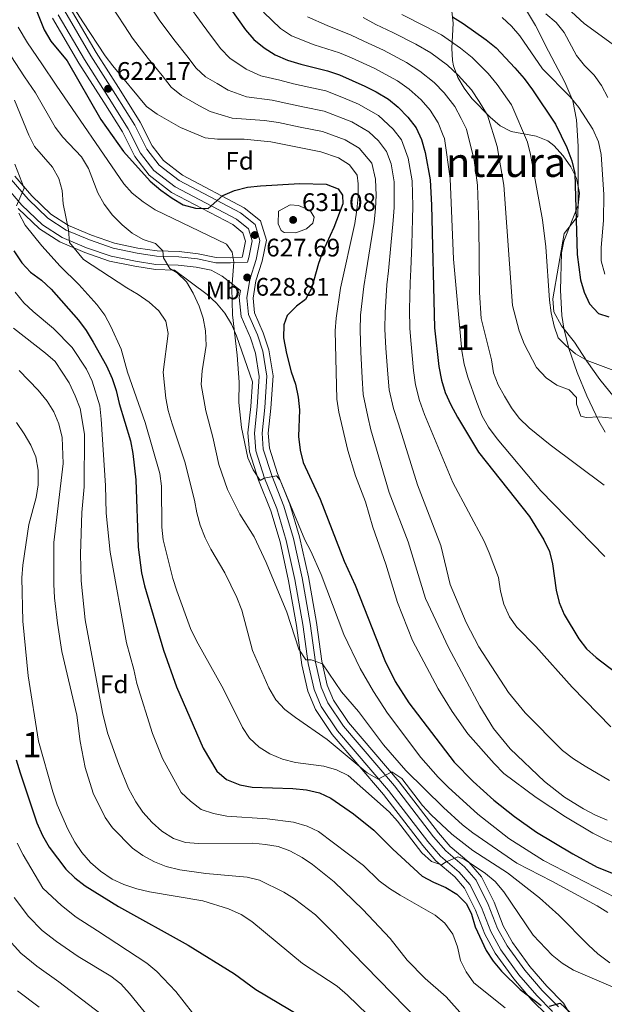
# Model space of a CAD drawing. Extents: x 573419 to 580294, y 729030 to 733732.
# Drawn here: x 573675 to 573905, y 732764 to 733153 of the extents above; entities that cross this region are included whole.
import ezdxf
from ezdxf.enums import TextEntityAlignment as Align

# ---------------------------------------------------------------- set-up
doc = ezdxf.new("R2010")
doc.units = 0
doc.header["$MEASUREMENT"] = 0
doc.linetypes.add('DGN Style 3', pattern=[114.60232, 81.8588, -32.74352])
for name, color, linetype in [('Nivel 21', 7, 'Continuous'), ('Nivel 35', 7, 'Continuous'), ('Nivel 37', 7, 'Continuous'), ('Nivel 4', 7, 'Continuous'), ('Nivel 41', 7, 'Continuous'), ('Nivel 45', 7, 'Continuous'), ('Nivel 48', 7, 'Continuous'), ('Nivel 5', 7, 'Continuous'), ('Nivel 57', 7, 'Continuous'), ('Nivel 7', 7, 'Continuous')]:
    doc.layers.add(name, color=color, linetype=linetype)
doc.styles.add('Style-arial', font='arial.shx', dxfattribs={"bigfont": 'arialbig.shx'})
doc.styles.add('Style-arialn', font='arialn.shx', dxfattribs={"bigfont": 'arialnbig.shx'})
doc.styles.add('Style-times', font='times.shx', dxfattribs={"bigfont": 'timesbig.shx'})

# ---------------------------------------------------------------- blocks, each defined once
blk = doc.blocks.new('5PATER')
at = {"layer": 'Nivel 7', "linetype": 'Continuous', "lineweight": 0}
h = blk.add_hatch(color=53, dxfattribs=at)
edge = h.paths.add_edge_path()
edge.add_ellipse((0, 0), major_axis=(-1.1, -1.11), ratio=0.999422, start_angle=0, end_angle=360)

msp = doc.modelspace()

# ---------------------------------------------------------------- linework, layer by layer
at = {"layer": 'Nivel 21', "color": 7, "linetype": 'Continuous', "lineweight": 0}
for points in [[(573887.27, 732763.44, 650.73), (573880.85, 732769.92, 650.04), (573874.01, 732777.92, 649.35), (573867.01, 732787.59, 648.83), (573863.27, 732794.43, 648.33), (573859.58, 732803.82, 647.77), (573854.85, 732813.43, 647.2), (573850.2, 732818.74, 646.34), (573842.79, 732824.96, 645.19), (573838.01, 732830.57, 644.16), (573822.58, 732850.7, 641.58), (573802.52, 732874.17, 638.37), (573796.35, 732883.31, 637.03), (573793.77, 732889.59, 636.47), (573791.5, 732899.36, 635.67), (573789.39, 732914.69, 634.22), (573786.27, 732932.6, 632.96), (573782.87, 732948.17, 631.88), (573779.06, 732960.91, 630.98), (573774.23, 732972.99, 630.26), (573770.88, 732983.36, 629.65), (573770.41, 732989.71, 628.92), (573771.49, 732999.78, 628.08), (573772.32, 733012.16, 627.49), (573770.73, 733022.01, 627.12), (573768.63, 733028.42, 627.25), (573765.11, 733036.5, 628.34), (573764.41, 733043.06, 628.9), (573765.65, 733050.3, 628.88), (573768.07, 733058.17, 628.49), (573769.61, 733065.71, 627.9), (573767.66, 733072, 627.27), (573761.99, 733076.56, 626.58), (573737.79, 733089.3, 624.74), (573729.9, 733095.42, 624.22), (573725.03, 733101.72, 623.75), (573720.31, 733111.19, 623.05), (573712.69, 733123.23, 622.26), (573703, 733138.54, 621.74), (573692.69, 733156.05, 621.24)], [(573561.41, 733154.56, 678.79), (573568.54, 733150.35, 676.14), (573589.24, 733134.14, 670.13), (573596.49, 733131.01, 668.4), (573644.25, 733111.77, 654.35), (573649.16, 733108.6, 652.71), (573654.8, 733103.06, 650.96), (573661.86, 733095.17, 649.18), (573669.1, 733087.49, 646.73), (573675.81, 733079.65, 644.35), (573683.93, 733071.9, 642.76), (573691.62, 733066.87, 640.98), (573701.28, 733062.82, 638.97), (573710.92, 733059.45, 637.56), (573720.59, 733057.48, 636.16), (573728.6, 733056.26, 635.11), (573737.4, 733055.99, 633.82), (573744.43, 733055.18, 632.67), (573750.38, 733053.92, 631.55), (573754.69, 733051.67, 630.34), (573761.88, 733045.92, 628.89)]]:
    msp.add_polyline3d(points, dxfattribs=at)
at = {"layer": 'Nivel 21', "color": 7, "linetype": 'DGN Style 3', "lineweight": 0}
for points in [[(573909.23, 733003.88, 582.65), (573903.55, 733010.87, 582.02), (573898.44, 733018.15, 580.81), (573893.5, 733025.59, 580.26), (573888.45, 733032.02, 579.36), (573885.34, 733037.61, 578.83), (573884.96, 733042.65, 578.34), (573889.5, 733068.45, 576.06), (573894.89, 733075.31, 574.85), (573894.95, 733081.09, 574.74), (573895.03, 733091.36, 573.86), (573894.99, 733102.94, 572.62), (573894.39, 733113.2, 571.37), (573892.91, 733120.74, 570.27), (573889.78, 733128.14, 569.12), (573883.26, 733140.28, 567.58), (573878.13, 733150.45, 566.67), (573872.6, 733159.6, 565.42)], [(573671.56, 733089.7, 646.73), (573678.21, 733081.92, 644.35), (573685.99, 733074.5, 642.76), (573693.18, 733069.8, 640.98), (573702.46, 733065.9, 638.97), (573711.79, 733062.64, 637.56), (573721.17, 733060.73, 636.16), (573728.9, 733059.55, 635.11), (573737.64, 733059.28, 633.82), (573744.96, 733058.44, 632.67), (573752.18, 733056.91, 631.28), (573758.03, 733056.85, 629.92), (573764.65, 733057.16, 628.58), (573765.19, 733058.91, 628.49), (573766.55, 733065.55, 627.9), (573765.09, 733070.25, 627.27), (573760.35, 733074.07, 626.58), (573736.18, 733086.8, 624.74), (573727.78, 733093.31, 624.22), (573722.51, 733100.13, 623.75), (573717.71, 733109.73, 623.05), (573710.18, 733121.64, 622.26), (573700.46, 733136.99, 621.74), (573690.09, 733154.6, 621.24)], [(573767.83, 733021.31, 627.12), (573765.85, 733027.36, 627.25), (573762.21, 733035.73, 628.34), (573761.41, 733043.16, 628.9), (573761.88, 733045.92, 628.89)], [(573884.9, 732761.61, 650.73), (573878.66, 732767.91, 650.04), (573871.67, 732776.07, 649.35), (573864.49, 732786, 648.83), (573860.57, 732793.17, 648.33), (573856.86, 732802.61, 647.77), (573852.36, 732811.77, 647.2), (573848.12, 732816.61, 646.34), (573840.69, 732822.84, 645.19), (573835.7, 732828.7, 644.16), (573820.27, 732848.82, 641.58), (573800.15, 732872.37, 638.37), (573793.71, 732881.9, 637.03), (573790.93, 732888.69, 636.47), (573788.57, 732898.82, 635.67), (573786.46, 732914.24, 634.22), (573783.35, 732932.03, 632.96), (573779.99, 732947.43, 631.88), (573776.25, 732959.94, 630.98), (573771.44, 732971.98, 630.26), (573767.94, 732982.79, 629.65), (573767.43, 732989.76, 628.92), (573768.53, 733000.04, 628.08), (573769.33, 733012.02, 627.49), (573767.83, 733021.31, 627.12)]]:
    msp.add_polyline3d(points, dxfattribs=at)
at = {"layer": 'Nivel 35', "color": 92, "linetype": 'DGN Style 3', "lineweight": 0}
for points in [[(573722.45, 733112.4, 628.39), (573714.76, 733124.54, 627.61), (573705.09, 733139.81, 627.09), (573694.83, 733157.26, 626.59)], [(573845.22, 733156.15, 587.2), (573845.7, 733151.38, 588.54), (573845.15, 733141.51, 590.93), (573845.42, 733136.6, 591.72), (573845.86, 733134.6, 591.92), (573847.6, 733129.98, 592.14), (573850.05, 733125.7, 592.05), (573853.07, 733121.7, 591.74), (573860.29, 733114.36, 590.71), (573864.22, 733110.92, 590.14), (573868.56, 733108.61, 589.54), (573878.41, 733106.8, 588.23), (573883.1, 733104.99, 587.61), (573885.39, 733103.16, 587.31), (573889.1, 733099.02, 586.78), (573892.14, 733094.72, 586.32), (573894.31, 733090.25, 586.1), (573895.54, 733084.3, 586.38), (573894.94, 733079.6, 587.02), (573889.35, 733065.45, 589.44), (573888.48, 733060.86, 590.14), (573887.99, 733046.03, 592.16), (573888.54, 733036.04, 593.46), (573889.29, 733031.1, 594.07), (573891.34, 733023.04, 595), (573894.59, 733013.63, 596.04), (573898.42, 733004.44, 597.02), (573903.12, 732994.38, 598.1), (573905.67, 732990.1, 598.57)], [(573687.87, 733153.35, 626.1), (573698.28, 733135.66, 626.6), (573708.02, 733120.27, 627.12), (573715.49, 733108.48, 627.9), (573720.33, 733098.76, 628.6), (573725.96, 733091.49, 629.07), (573734.79, 733084.64, 629.59), (573758.94, 733071.93, 631.43), (573762.88, 733068.75, 632.12), (573763.92, 733065.42, 632.75), (573762.71, 733059.54, 633.35), (573762.57, 733059.07, 633.37), (573757.99, 733058.85, 634.71), (573752.4, 733058.91, 636.07), (573745.29, 733060.42, 637.46), (573737.78, 733061.28, 638.61), (573729.08, 733061.55, 639.89), (573721.52, 733062.71, 640.95), (573712.33, 733064.57, 642.35), (573703.18, 733067.78, 643.76), (573694.12, 733071.57, 645.77), (573687.24, 733076.08, 647.55), (573679.67, 733083.3, 649.13), (573673.05, 733091.03, 651.51)], [(573893.55, 732757.64, 656.19), (573889.23, 732764.95, 656.08), (573882.66, 732771.58, 655.39), (573875.94, 732779.43, 654.7), (573869.09, 732788.9, 654.18), (573865.5, 732795.47, 653.68), (573861.83, 732804.81, 653.12), (573856.91, 732814.8, 652.54), (573851.93, 732820.5, 651.69), (573844.52, 732826.71, 650.53), (573839.92, 732832.11, 649.51), (573824.48, 732852.24, 646.93), (573804.47, 732875.66, 643.71), (573798.52, 732884.48, 642.37), (573796.12, 732890.34, 641.82), (573793.92, 732899.81, 641.02), (573791.82, 732915.07, 639.57), (573788.68, 732933.07, 638.3), (573785.24, 732948.79, 637.22), (573781.38, 732961.72, 636.33), (573776.54, 732973.82, 635.61), (573773.3, 732983.83, 634.99), (573772.87, 732989.67, 634.27), (573773.93, 732999.57, 633.43), (573774.79, 733012.27, 632.84), (573773.12, 733022.59, 632.46), (573770.93, 733029.29, 632.59), (573767.51, 733037.14, 633.69), (573766.88, 733042.98, 634.25), (573768.04, 733049.73, 634.23), (573770.45, 733057.56, 633.84), (573772.14, 733065.83, 633.25), (573769.78, 733073.44, 632.61), (573763.34, 733078.62, 631.93), (573739.13, 733091.38, 630.09), (573731.65, 733097.17, 629.56), (573727.12, 733103.03, 629.1), (573722.45, 733112.4, 628.39)], [(573674.35, 733078.27, 649.2), (573682.68, 733070.32, 647.62), (573690.68, 733065.09, 645.83), (573700.56, 733060.95, 643.83), (573710.38, 733057.51, 642.41), (573720.24, 733055.51, 641.02), (573728.41, 733054.26, 639.96), (573735.89, 733054.03, 638.87), (573748.8, 733044.38, 638.72), (573752.54, 733041.01, 638.66), (573755.73, 733037.04, 638.48), (573758.37, 733032.67, 638.05), (573760.42, 733028.09, 637.24), (573766.63, 733009.89, 632.44), (573765.99, 733000.26, 632.94), (573764.86, 732989.8, 633.77), (573765.42, 732982.29, 634.5), (573769.03, 732971.11, 635.11), (573773.84, 732959.09, 635.84), (573777.51, 732946.79, 636.73), (573780.85, 732931.53, 637.81), (573783.94, 732913.84, 639.07), (573786.06, 732898.36, 640.52), (573788.49, 732887.91, 641.32), (573791.45, 732880.69, 641.88), (573798.11, 732870.82, 643.22), (573818.28, 732847.22, 646.43), (573833.72, 732827.1, 649.02), (573838.88, 732821.03, 650.04), (573846.33, 732814.78, 651.19), (573850.22, 732810.34, 652.05), (573854.52, 732801.58, 652.62), (573858.26, 732792.09, 653.18), (573862.33, 732784.63, 653.68), (573869.67, 732774.49, 654.2), (573876.78, 732766.18, 654.89), (573882.87, 732760.03, 655.58)]]:
    msp.add_polyline3d(points, dxfattribs=at)
at = {"layer": 'Nivel 4', "color": 30, "linetype": 'Continuous', "lineweight": 30, "flags": 128}
for points, elevation in [([(573678.49, 733164.04), (573684.63, 733148.78), (573687.17, 733144.26), (573693.64, 733136.54), (573706.89, 733113.34), (573715.85, 733100.82), (573726.35, 733089.09), (573730.56, 733085.46), (573735.02, 733082.32), (573739.35, 733079.8), (573744.19, 733078.37), (573749.21, 733078.26), (573755.04, 733083.4), (573759.62, 733085.4), (573764.75, 733086.69), (573769.85, 733087.26), (573785.35, 733088.14), (573795.74, 733087.89), (573800.39, 733086.06), (573802.07, 733083.57), (573802.27, 733080.11), (573798.72, 733070.78), (573794.38, 733061.38), (573792.72, 733056.66), (573789.91, 733046.76), (573787.5, 733042.37), (573784.01, 733039.73), (573780.35, 733036.12), (573779.02, 733032.37), (573778.92, 733027.36), (573780.08, 733021.08), (573781.96, 733013.9), (573783.65, 733009.03), (573784.71, 733003.88), (573785.22, 732998.9), (573784.79, 732988.33), (573785.4, 732983.06), (573786.58, 732978.2), (573793.34, 732963.67), (573802.82, 732939.28), (573807.14, 732929.74), (573818.81, 732900.05), (573822.84, 732891.81), (573828.29, 732883.42), (573846.16, 732860.03), (573853.6, 732852.33), (573861.76, 732844.99), (573869.87, 732838.61), (573878.61, 732832.43), (573892.93, 732823.8), (573902.45, 732818.62), (573912.75, 732814.45)], 625), ([(573751.65, 733166.12), (573763.93, 733148.81), (573767.22, 733144.88), (573771.32, 733141.61), (573775.65, 733138.95), (573780.46, 733136.77), (573785.76, 733135.17), (573796.26, 733132.64), (573801, 733131.03), (573810.95, 733126.58), (573815.38, 733124.26), (573820.19, 733121.39), (573824.09, 733118.27), (573827.91, 733114.3), (573831.18, 733110.08), (573833.32, 733105.56), (573834.75, 733100.39), (573836.63, 733089.64), (573837.22, 733079.66), (573838.44, 733031.27), (573840.15, 733015.95), (573841.17, 733010.59), (573842.59, 733005.79), (573844.79, 733000.82), (573847.41, 732996.02), (573855.7, 732982.22), (573875.79, 732956.84), (573881.48, 732947.67), (573883.73, 732943.1), (573884.92, 732938.24), (573886.31, 732927.74), (573887.53, 732922.89), (573889.46, 732918.26), (573895.21, 732908.64), (573898.3, 732904.71), (573902.08, 732901.18), (573923.57, 732884.77)], 600), ([(573845.44, 733153.86), (573849.74, 733151.31), (573858.79, 733144.78), (573862.68, 733141.64), (573870.1, 733133.82), (573873.69, 733129.6), (573877, 733125.08), (573886.08, 733111.54), (573890.56, 733102.35), (573892.45, 733097.07), (573893.63, 733092.09), (573894.58, 733060.21), (573895.91, 733050.16), (573897.32, 733045.26), (573899.4, 733040.71), (573902.98, 733036.9), (573907.05, 733035.58)], 575), ([(573672.67, 733061.62), (573675.81, 733056.84), (573679.19, 733053.16), (573683.49, 733050.06), (573687.32, 733046.55), (573698.07, 733034.22), (573701.06, 733030.22), (573703.94, 733025.59), (573709.12, 733016.22), (573711.38, 733011.3), (573712.93, 733006.55), (573714.14, 733001.4), (573718.61, 732986.62), (573719.52, 732981.65), (573720.63, 732971.27), (573721.59, 732944.72), (573722.94, 732934.68), (573724.08, 732929.53), (573731.53, 732904.13), (573736.76, 732889.68), (573747.18, 732865.51), (573752.59, 732856.37), (573756.41, 732853.14), (573761.66, 732851.05), (573766.57, 732850.09), (573782.61, 732849.65), (573787.95, 732849.07), (573793.01, 732847.92), (573797.51, 732845.74), (573806.47, 732839.58), (573814.5, 732833.2), (573822.02, 732825.7), (573833.52, 732815.02), (573837.94, 732812.68), (573842.86, 732810.56), (573847.14, 732807.87), (573851.03, 732804.16), (573852.99, 732799.98), (573854.4, 732795.06), (573858.75, 732785.74), (573861.45, 732781.44), (573864.76, 732777.5), (573872.12, 732770.36), (573880.42, 732764.07)], 650), ([(573673.53, 732860.94), (573675.1, 732855.78), (573681.68, 732836.07), (573683.88, 732831.04), (573686.52, 732826.52), (573693.12, 732817.79), (573696.72, 732814.31), (573700.69, 732811.25), (573713.85, 732803.04), (573741.27, 732787.86), (573759.6, 732776.55), (573768.03, 732770.32), (573786.05, 732759.58)], 675), ([(573883.66, 732763.76), (573887.9, 732764.99), (573891.74, 732761.39)], 650)]:
    msp.add_lwpolyline(points, dxfattribs=dict(at, elevation=elevation))
at = {"layer": 'Nivel 5', "color": 30, "linetype": 'Continuous', "lineweight": 0, "flags": 128}
for points, elevation in [([(573694.21, 733160.89), (573699.84, 733151.89), (573708.63, 733138.52), (573711.65, 733134.53), (573724.92, 733118.56), (573729.12, 733115.45), (573738.27, 733110.18), (573747.95, 733106.18), (573752.91, 733105.59), (573763.44, 733105.68), (573773.95, 733104.53), (573793.55, 733100.61), (573800.61, 733098.23), (573804.84, 733095.57), (573807.87, 733091.48), (573808.25, 733088.03), (573808.24, 733083.02), (573807.76, 733077.75), (573806.96, 733072.41), (573801.34, 733046.83), (573799.63, 733035.04), (573799.28, 733030.06), (573799.95, 733003.07), (573800.74, 732997.92), (573804.22, 732982.93), (573807.25, 732972.85), (573811.14, 732962.66), (573814.06, 732952.64), (573819.16, 732938.09), (573823.83, 732922.94), (573829.76, 732907.96), (573839.79, 732888.83), (573845.32, 732880), (573851.52, 732871.21), (573861.92, 732859.44), (573865.75, 732855.54), (573878.38, 732846.04), (573889.99, 732838.46)], 620), ([(573885.61, 733162.09), (573897.4, 733151.24), (573914.12, 733139.02)], 560), ([(573710.75, 733158.77), (573716.18, 733150.38), (573719.39, 733145.42), (573725.49, 733137.5), (573731.01, 733130.72), (573734.67, 733126.12), (573738.65, 733122.8), (573745.51, 733118.85), (573750, 733116.6), (573758.6, 733113.93), (573771.42, 733113.04), (573776.9, 733112.19), (573785.47, 733110.43), (573794.23, 733108.62), (573803.2, 733105.32), (573808.68, 733102.03), (573813.7, 733096.13), (573815.09, 733089.89), (573815.41, 733083.43), (573815.13, 733078.23), (573814.55, 733072.97), (573813.01, 733063.15), (573811.46, 733053.32), (573810.5, 733047.54), (573809.28, 733036.2), (573809.07, 733030.36), (573809.39, 733021.62), (573809.87, 733011.53), (573810.26, 733004.95), (573812.05, 732996.24), (573813.27, 732990.99), (573820.57, 732966.26), (573827.94, 732946.81), (573834.77, 732924.45)], 615), ([(573727.02, 733157.22), (573730.14, 733152.32), (573736.14, 733144.33), (573740.78, 733138.44), (573744.43, 733133.68), (573748.17, 733130.16), (573752.75, 733127.53), (573757.1, 733124.94), (573764.28, 733122.27), (573774.43, 733120.95), (573779.85, 733119.85), (573787.19, 733118.28), (573794.91, 733116.62), (573805.78, 733112.41), (573812.51, 733108.48), (573816.38, 733104.94), (573819.53, 733100.78), (573821.31, 733095.94), (573822.44, 733088.83), (573822.49, 733078.7), (573822.15, 733073.53), (573821.2, 733063.65), (573820.26, 733053.77), (573819.65, 733048.25), (573818.93, 733037.35), (573818.86, 733030.67), (573819.26, 733023.18), (573819.96, 733013.01), (573820.56, 733006.83)], 610), ([(573740.89, 733159.22), (573746.78, 733151.15), (573750.55, 733146.17), (573754.18, 733141.25), (573757.7, 733137.52), (573764.21, 733133.27), (573769.97, 733130.61), (573777.45, 733128.86), (573782.81, 733127.51), (573788.9, 733126.14), (573795.58, 733124.63), (573802.56, 733121.9), (573808.37, 733119.5), (573816.35, 733114.93), (573822.14, 733109.62), (573825.35, 733105.43), (573828.03, 733098.17), (573829.53, 733089.24), (573829.85, 733079.18), (573829.75, 733074.09), (573829.4, 733064.16), (573829.05, 733054.22), (573828.81, 733048.96), (573828.58, 733038.51), (573828.65, 733030.97), (573829.13, 733024.74), (573830.06, 733014.48), (573830.86, 733008.71)], 605), ([(573771.05, 733155.65), (573777.72, 733149.24), (573781.99, 733146.43), (573790.9, 733142.83), (573800.93, 733139.65), (573805.74, 733137.65), (573814.6, 733133.64), (573823.78, 733128.6), (573828.36, 733125.38), (573833.09, 733121.12), (573836.7, 733117.02), (573839.88, 733112.05), (573841.82, 733107.08), (573842.27, 733105.84), (573844.56, 733090.09), (573845.91, 733058.27), (573849.14, 733022.12), (573850.09, 733016.96), (573851.56, 733011.8), (573855.02, 733001.78), (573857.22, 732996.47), (573859.69, 732992.12), (573863.02, 732987.44), (573880.28, 732966.99), (573905.48, 732941.09)], 595), ([(573788.33, 733153.91), (573796.03, 733150.49), (573805.6, 733146.66), (573810.48, 733144.26), (573818.25, 733140.7), (573827.38, 733135.81), (573832.63, 733132.5), (573838.26, 733127.94), (573842.22, 733123.96), (573846.44, 733118.54), (573848.89, 733113.76), (573850.99, 733109.63), (573854.04, 733097.4), (573855.3, 733087.45), (573855.79, 733071.7), (573856.08, 733045.22), (573856.77, 733034.92), (573860.79, 733018.59), (573861.69, 733013.49), (573863.42, 733008.8), (573865.96, 733004.34), (573868.73, 732999.71), (573871.69, 732995.68), (573875.64, 732991.77), (573883.94, 732985.15), (573905.3, 732969.22)], 590), ([(573810.27, 733153.67), (573815.22, 733150.87), (573821.9, 733147.76), (573830.97, 733143.03), (573836.9, 733139.62), (573843.44, 733134.75), (573847.75, 733130.9), (573853, 733125.03), (573855.96, 733120.45), (573859.29, 733115.09), (573863.02, 733102.76), (573865.71, 733087.46), (573869.12, 733040.06), (573871.72, 733030.05), (573873.68, 733024.92), (573878.62, 733015.66), (573882.36, 733011.52), (573886.53, 733008.6), (573891.42, 733006.77), (573894.29, 733003.79), (573894.31, 733001.18), (573896.05, 732996.38), (573898.1, 732995.88), (573903.26, 732996.15), (573908.31, 732995.63)], 585), ([(573825.54, 733154.82), (573834.56, 733150.24), (573841.17, 733146.74), (573848.62, 733141.57), (573853.27, 733137.84), (573859.56, 733131.52), (573863.03, 733127.14), (573868.73, 733119.16), (573868.84, 733118.95), (573875.09, 733104.42), (573876.26, 733099.56), (573880.96, 733073.82), (573882.25, 733063.18), (573883.74, 733042.2), (573884.35, 733037.1), (573885.47, 733031.94), (573887.16, 733027.24), (573890.13, 733024.21), (573893.97, 733021), (573898.54, 733018.37), (573917.91, 733011.18)], 580), ([(573864.98, 733153.56), (573868.76, 733150.19), (573872.07, 733146.44), (573880.98, 733133.34), (573891.86, 733122.36), (573895.25, 733118.13), (573900.76, 733109.55), (573903.02, 733104.52), (573904.02, 733099.62), (573905.13, 733083.83), (573904.95, 733073.56), (573904.06, 733062.89), (573904.05, 733057.61), (573905.51, 733052.46)], 570), ([(573882.22, 733155.12), (573886.33, 733151.64), (573889.46, 733147.74), (573894.39, 733138.6), (573897.54, 733134.72), (573901.26, 733130.83), (573904.25, 733126.83), (573906.65, 733122.07)], 565), ([(573674.39, 733149.79), (573678.01, 733143.6), (573683.62, 733135.34), (573689.28, 733126.89), (573715.94, 733088.03), (573719.29, 733084.32), (573723.53, 733080.93), (573728.28, 733077.81), (573756.41, 733064.17), (573758.61, 733061.1), (573759.27, 733057.08), (573758.51, 733046.86), (573758.77, 733036.31), (573760.58, 733020.46), (573761.43, 733009.78), (573761.33, 733001.84), (573762.36, 732991.89), (573764.87, 732979.97), (573766.89, 732975.22), (573769.71, 732971.04), (573771.29, 732972.02), (573776.1, 732972.86), (573777.59, 732971.23), (573787.23, 732947.69), (573789.64, 732943.13), (573793.71, 732933.94), (573802.68, 732910.33), (573809.1, 732896.94), (573814.35, 732887.81), (573819.91, 732879.27), (573833.06, 732861.8)], 630), ([(573671.39, 733138.43), (573676.86, 733130.26), (573681.1, 733123.92), (573688.88, 733110.31), (573691.93, 733106.36), (573699.25, 733098.72), (573702.07, 733094.03), (573705.78, 733084.42), (573708.19, 733080.04), (573711.47, 733075.7), (573715.25, 733071.9), (573719.19, 733068.53), (573723.64, 733066.07), (573728.42, 733064.47), (573731.28, 733061.66), (573731.65, 733058.88), (573734.06, 733054.7), (573737.03, 733052.91), (573740.6, 733049.41), (573743.27, 733044.88), (573745.71, 733039.82), (573747.17, 733035.01), (573748.18, 733030.12), (573748.45, 733024.25), (573746.89, 733014.25), (573746.49, 733008.85), (573748.22, 732998.57), (573751.03, 732988.15), (573753.4, 732977.36), (573756.84, 732967.44)], 635), ([(573672.92, 733120.95), (573678.49, 733107.16), (573680.78, 733102.7), (573687.79, 733094.64), (573690.32, 733090.18), (573691.63, 733085.35), (573692.02, 733080.09), (573694.19, 733069.84), (573694.57, 733064.85), (573700.13, 733058.21), (573717.09, 733047.03), (573721.64, 733044.43), (573725.92, 733041.35), (573729.75, 733037.98), (573732.54, 733033.84), (573733.46, 733028.99), (573731.43, 733013.77), (573732.54, 733003.51), (573733.47, 732998.59), (573734.95, 732993.44), (573740.03, 732978.41), (573743.78, 732963.26), (573744.68, 732958.28), (573746.07, 732953.48), (573748.03, 732948.48), (573750.29, 732943.96), (573755.82, 732934.57), (573760.51, 732924.88), (573762.48, 732919.85), (573766.64, 732904.05), (573773.13, 732889.25), (573775.89, 732884.5), (573779.44, 732880.79), (573783.55, 732877.53)], 640), ([(573673.01, 733095.78), (573676.74, 733086.33), (573673.72, 733079.33)], 645), ([(573776.84, 733072.27), (573776.91, 733077.27), (573781.46, 733079.74), (573784.78, 733079.49), (573789.34, 733077.46), (573791, 733074.83), (573790.4, 733072.55), (573787.98, 733070.32), (573783.68, 733068.7), (573779.14, 733068.77), (573777.94, 733069.67), (573776.84, 733072.27)], 630), ([(573674.54, 733076.45), (573677.14, 733071.76), (573683.62, 733063.59), (573690.88, 733055.55), (573698.22, 733048.28), (573705.38, 733040.46), (573708.48, 733036.17), (573710.9, 733031.79), (573714.95, 733022.78), (573717.46, 733013.72), (573724.33, 732993.87), (573730.21, 732973.81), (573730.84, 732968.76), (573730.98, 732952.68), (573731.47, 732947.7), (573735.3, 732932.46), (573736.89, 732927.53), (573742.25, 732912.74), (573744.56, 732907.87), (573755.19, 732888.77), (573762.75, 732873.63), (573765.51, 732869.46), (573769.29, 732865.86), (573773.56, 732863.26), (573778.45, 732861.17), (573783.66, 732859.87), (573794.71, 732858.42), (573799.83, 732856.98)], 645), ([(573673.19, 733045.24), (573676.56, 733041.08), (573680.18, 733037.62), (573688.28, 733031.02), (573695.61, 733023.43), (573701.26, 733014.96), (573703.53, 733010.15), (573706.48, 733000.47), (573707.08, 732995.18), (573708.77, 732969.07), (573708.94, 732958.18), (573710.54, 732942.76), (573717.04, 732906.98), (573719.91, 732896.49), (573721.03, 732891.05), (573727.27, 732871.25), (573731.16, 732861.46), (573738.51, 732848.02), (573742.28, 732844.53), (573746.45, 732841.33), (573751.26, 732839.79), (573756.49, 732838.7), (573772.38, 732837.59), (573782.77, 732836.31), (573788.18, 732834.78), (573792.7, 732832.62), (573810.44, 732819.25), (573816.62, 732813.23), (573820.6, 732810.21), (573824.8, 732807.47), (573838.58, 732799.63), (573842.42, 732796.44), (573845.63, 732792.1)], 655), ([(573672.54, 733031.12), (573685.13, 733021.3), (573688.85, 733017.93), (573694.45, 733009.59), (573696.85, 733004.49), (573698.71, 732999.46), (573700.5, 732989.3), (573700.39, 732968.5), (573699.42, 732958.42), (573698.86, 732941.93), (573699.18, 732931.44), (573700.76, 732916.05), (573707.52, 732879.55), (573709.49, 732871.49), (573713.96, 732859.05), (573717.85, 732849.55), (573720.64, 732844.36), (573723.47, 732840.24), (573727.1, 732836.2), (573730.95, 732832.7), (573735.51, 732829.85), (573740.29, 732828.36), (573745.33, 732827.89), (573766.79, 732828.02), (573771.79, 732827.55), (573776.73, 732826.68), (573781.42, 732824.95), (573786.24, 732822.4), (573790.36, 732819.56), (573798.86, 732812.75)], 660), ([(573674.69, 733014.46), (573682.24, 733006.7), (573685.69, 733002.36), (573688.42, 732998.17), (573690.32, 732993.36), (573691.65, 732988), (573692.04, 732977.73), (573688.32, 732946.55), (573688.35, 732930.1), (573688.62, 732924.77), (573689.81, 732914.82), (573691.58, 732903.63), (573697.39, 732878.46), (573698.75, 732868.06), (573700.77, 732857.87), (573703.92, 732847.79), (573708.66, 732838.19), (573711.45, 732834.04), (573719.43, 732826.08), (573723.48, 732823.15), (573728.04, 732820.65), (573732.68, 732818.79), (573738.05, 732817.58), (573748.34, 732816.06), (573764.52, 732814.61), (573769.37, 732813.4), (573778.98, 732808.72), (573783.26, 732806.04), (573791.43, 732799.81), (573798.77, 732792.6), (573806.02, 732784.75)], 665), ([(573830.86, 733008.71), (573832.41, 733002.61), (573834.46, 732997.13), (573845.59, 732970.27), (573857.93, 732947.11), (573859.92, 732942.53), (573863.56, 732932.78), (573864.4, 732927.37), (573865.69, 732922.22), (573867.89, 732917.3), (573870.79, 732913.23), (573878.37, 732905.59), (573892.62, 732889.56), (573907.92, 732873.84)], 605), ([(573820.56, 733006.83), (573822.23, 732999.42), (573824.14, 732993.44), (573831.67, 732969.27), (573840.92, 732945.39), (573844.51, 732930), (573850.85, 732915.09), (573855.87, 732905.48), (573867.55, 732887.43), (573874.09, 732879.48), (573888.87, 732864.62), (573893.15, 732861.3), (573897.74, 732858.33), (573907.39, 732852.76)], 610), ([(573673.63, 732993.9), (573676.72, 732989.47), (573679.31, 732984.95), (573681.28, 732980.36), (573682.27, 732975.11), (573682.17, 732969.31), (573681.36, 732964.38), (573678.5, 732953.68), (573676.14, 732937.6), (573675.78, 732932.61), (573676.16, 732915.59), (573678.22, 732894.05), (573682.32, 732868.23), (573687.97, 732848.26), (573689.66, 732843.14), (573693.89, 732833.53), (573696.65, 732828.45), (573699.47, 732824.31), (573702.82, 732820.36), (573706.76, 732816.97), (573711.42, 732813.82), (573715.96, 732811.73), (573721.07, 732810.04), (573726.13, 732808.83), (573747.12, 732805.33), (573757.18, 732802.2), (573762.18, 732799.92), (573766.36, 732797.13), (573786.35, 732780.58), (573799.98, 732771.63), (573804.09, 732768.16), (573811.96, 732760.5)], 670), ([(573756.84, 732967.44), (573761.68, 732957.8), (573767.28, 732948.79), (573772, 732938.72), (573780.22, 732919.1), (573784.89, 732904.5), (573787.65, 732900.27), (573789.8, 732900.34), (573794.3, 732898.74), (573801.77, 732887.68), (573808.47, 732879.97), (573818.23, 732866.77), (573827.11, 732856.75), (573841.99, 732842.07), (573849.46, 732835.22), (573853.48, 732832.08), (573870.81, 732820.17), (573884.68, 732813.05), (573902.47, 732803.33), (573906.69, 732800.66)], 635), ([(573834.77, 732924.45), (573843.85, 732905.13), (573856.23, 732881.99), (573861.65, 732873.22), (573868.19, 732865.22), (573881.69, 732852.29), (573889.56, 732846.12), (573897.05, 732841.61), (573901.83, 732839.07), (573906.43, 732837.11)], 615), ([(573783.55, 732877.53), (573796.11, 732868.96), (573811.82, 732855.82), (573816.15, 732853.3), (573821.52, 732856.19), (573825.54, 732853.56), (573833.67, 732842.84), (573837.08, 732839.19), (573845.18, 732831.63), (573853.48, 732825.2), (573867.14, 732816.35), (573879.71, 732806.53), (573887.33, 732799.6), (573899.05, 732787.75), (573902.71, 732784.36), (573907.45, 732780.78)], 640), ([(573833.06, 732861.8), (573839.88, 732854.03), (573843.71, 732850.09), (573855.49, 732839.44), (573867.72, 732829.92), (573881.29, 732821.25), (573909.85, 732806.46), (573924.08, 732800.8), (573928.89, 732799.4), (573934.24, 732799.68), (573944.73, 732801.26), (573949.72, 732801.58), (573955.22, 732801.29), (573960.13, 732800.34), (573965.52, 732798.54), (573975.37, 732794.14), (573979.88, 732791.46), (573988.61, 732785.24), (574000.5, 732774.52), (574011.96, 732762.4)], 630), ([(573799.83, 732856.98), (573804.33, 732854.77), (573820.46, 732840.42), (573823.75, 732836.66), (573833.41, 732824.26), (573837.14, 732820.82), (573841.12, 732819.44), (573842.98, 732820.65), (573847.62, 732822.67), (573850.06, 732821.73), (573858.51, 732816.07), (573862.35, 732812.86), (573865.71, 732808.86), (573877.31, 732791.77), (573884.77, 732783.84), (573888.68, 732780.73), (573893.12, 732777.92), (573912.47, 732769.72), (573916.69, 732766.58), (573919.17, 732762.58)], 645), ([(573889.99, 732838.46), (573900.77, 732831.97), (573905.73, 732829.46), (573910.79, 732827.35), (573915.75, 732825.8), (573926.09, 732823.68), (573931.08, 732823.38), (573936.36, 732823.59), (573946.92, 732823.29), (573957.21, 732822.1), (573962.67, 732821.07), (573973.11, 732818.24), (573977.79, 732816.48), (573982.89, 732814.14), (573987.72, 732811.44), (573996.23, 732805.78), (574004.77, 732798.71), (574012.35, 732791.33), (574030.54, 732772.35), (574034.48, 732767.87), (574046.15, 732756.68)], 620), ([(573673.88, 732827.99), (573676.26, 732823.41), (573684.05, 732810.24), (573691.37, 732803.46), (573697.2, 732798.9), (573705.58, 732793.4), (573725.09, 732780.69), (573728.92, 732777.48), (573736.39, 732769.56), (573746.3, 732756.94)], 680), ([(573798.86, 732812.75), (573810.16, 732801.94), (573820.9, 732790.41), (573827.61, 732781.84), (573834.65, 732774.72), (573842.94, 732767.39), (573860.18, 732748.13)], 660), ([(573672.78, 732806.6), (573678.41, 732799.06), (573683.79, 732793.55), (573689.47, 732789.2), (573697.94, 732783.38), (573710.89, 732775.6), (573714.8, 732772.52), (573718.18, 732768.76), (573736.61, 732746.15)], 685), ([(573669.25, 732791.44), (573675.34, 732784.7), (573681.74, 732779.5), (573690.3, 732773.35), (573709.31, 732758.93)], 690), ([(573845.63, 732792.1), (573847.4, 732787.15), (573848.66, 732781.79), (573850.85, 732777.3), (573853.92, 732772.91), (573866.29, 732763.08)], 655), ([(573806.02, 732784.75), (573832.12, 732758.11)], 665), ([(573674.01, 732769.8), (573682.66, 732763.32)], 695)]:
    msp.add_lwpolyline(points, dxfattribs=dict(at, elevation=elevation))
at = {"layer": 'Nivel 57', "color": 92, "linetype": 'DGN Style 3', "lineweight": 0}
for points in [[(573694.83, 733157.26, 626.59), (573705.09, 733139.81, 627.09), (573714.76, 733124.54, 627.61), (573722.45, 733112.4, 628.39), (573727.12, 733103.03, 629.1), (573731.65, 733097.17, 629.56), (573739.13, 733091.38, 630.09), (573763.34, 733078.62, 631.93), (573769.78, 733073.44, 632.61), (573772.14, 733065.83, 633.25), (573770.45, 733057.56, 633.84), (573768.04, 733049.73, 634.23), (573766.88, 733042.98, 634.25), (573767.51, 733037.14, 633.69), (573770.93, 733029.29, 632.59), (573773.12, 733022.59, 632.46), (573774.79, 733012.27, 632.84), (573773.93, 732999.57, 633.43), (573772.87, 732989.67, 634.27), (573773.3, 732983.83, 634.99), (573776.54, 732973.82, 635.61), (573781.38, 732961.72, 636.33), (573785.24, 732948.79, 637.22), (573788.68, 732933.07, 638.3), (573791.82, 732915.07, 639.57), (573793.92, 732899.81, 641.02), (573796.12, 732890.34, 641.82), (573798.52, 732884.48, 642.37), (573804.47, 732875.66, 643.71), (573824.48, 732852.24, 646.93), (573839.92, 732832.11, 649.51), (573844.52, 732826.71, 650.53), (573851.93, 732820.5, 651.69), (573856.91, 732814.8, 652.54), (573861.83, 732804.81, 653.12), (573865.5, 732795.47, 653.68), (573869.09, 732788.9, 654.18), (573875.94, 732779.43, 654.7), (573882.66, 732771.58, 655.39), (573889.23, 732764.95, 656.08), (573893.55, 732757.64, 656.19)], [(573905.67, 732990.1, 598.57), (573903.12, 732994.38, 598.1), (573898.42, 733004.44, 597.02), (573894.59, 733013.63, 596.04), (573891.34, 733023.04, 595), (573889.29, 733031.1, 594.07), (573888.54, 733036.04, 593.46), (573887.99, 733046.03, 592.16), (573888.48, 733060.86, 590.14), (573889.35, 733065.45, 589.44), (573894.94, 733079.6, 587.02), (573895.54, 733084.3, 586.38), (573894.31, 733090.25, 586.1), (573892.14, 733094.72, 586.32), (573889.1, 733099.02, 586.78), (573885.39, 733103.16, 587.31), (573883.1, 733104.99, 587.61), (573878.41, 733106.8, 588.23), (573868.56, 733108.61, 589.54), (573864.22, 733110.92, 590.14), (573860.29, 733114.36, 590.71), (573853.07, 733121.7, 591.74), (573850.05, 733125.7, 592.05), (573847.6, 733129.98, 592.14), (573845.86, 733134.6, 591.92), (573845.42, 733136.6, 591.72), (573845.15, 733141.51, 590.93), (573845.7, 733151.38, 588.54), (573845.22, 733156.15, 587.2)], [(573673.05, 733091.03, 651.51), (573679.67, 733083.3, 649.13), (573687.24, 733076.08, 647.55), (573694.12, 733071.57, 645.77), (573703.18, 733067.78, 643.76), (573712.33, 733064.57, 642.35), (573721.52, 733062.71, 640.95), (573729.08, 733061.55, 639.89), (573737.78, 733061.28, 638.61), (573745.29, 733060.42, 637.46), (573752.4, 733058.91, 636.07), (573757.99, 733058.85, 634.71), (573762.57, 733059.07, 633.37), (573762.71, 733059.54, 633.35), (573763.92, 733065.42, 632.75), (573762.88, 733068.75, 632.12), (573758.94, 733071.93, 631.43), (573734.79, 733084.64, 629.59), (573725.96, 733091.49, 629.07), (573720.33, 733098.76, 628.6), (573715.49, 733108.48, 627.9), (573708.02, 733120.27, 627.12), (573698.28, 733135.66, 626.6), (573687.87, 733153.35, 626.1)], [(573882.87, 732760.03, 655.58), (573876.78, 732766.18, 654.89), (573869.67, 732774.49, 654.2), (573862.33, 732784.63, 653.68), (573858.26, 732792.09, 653.18), (573854.52, 732801.58, 652.62), (573850.22, 732810.34, 652.05), (573846.33, 732814.78, 651.19), (573838.88, 732821.03, 650.04), (573833.72, 732827.1, 649.02), (573818.28, 732847.22, 646.43), (573798.11, 732870.82, 643.22), (573791.45, 732880.69, 641.88), (573788.49, 732887.91, 641.32), (573786.06, 732898.36, 640.52), (573783.94, 732913.84, 639.07), (573780.85, 732931.53, 637.81), (573777.51, 732946.79, 636.73), (573773.84, 732959.09, 635.84), (573769.03, 732971.11, 635.11), (573765.42, 732982.29, 634.5), (573764.86, 732989.8, 633.77), (573765.99, 733000.26, 632.94), (573766.63, 733009.89, 632.44), (573760.42, 733028.09, 637.24), (573758.37, 733032.67, 638.05), (573755.73, 733037.04, 638.48), (573752.54, 733041.01, 638.66), (573748.8, 733044.38, 638.72), (573735.89, 733054.03, 638.87), (573728.41, 733054.26, 639.96), (573720.24, 733055.51, 641.02), (573710.38, 733057.51, 642.41), (573700.56, 733060.95, 643.83), (573690.68, 733065.09, 645.83), (573682.68, 733070.32, 647.62), (573674.35, 733078.27, 649.2)]]:
    msp.add_polyline3d(points, dxfattribs=at)

# ---------------------------------------------------------------- block references
at = {"layer": 'Nivel 7', "color": 53, "linetype": 'Continuous', "lineweight": 0}
for p in [(573709.76, 733125.52, 622.17), (573782.67, 733073.79, 631.08), (573767.57, 733067.84, 627.69), (573764.55, 733051.11, 628.81)]:
    msp.add_blockref('5PATER', p, dxfattribs=at)

# ---------------------------------------------------------------- texts
at = {"layer": 'Nivel 37', "color": 92, "linetype": 'Continuous', "lineweight": 0}
for s, style, p in [('Fd', 'Style-arial', (573761.6, 733097.09, 622.12)), ('Mb', 'Style-arialn', (573754.97, 733045.99, 631.2)), ('Fd', 'Style-arial', (573712.18, 732890.68, 657.74))]:
    msp.add_text(s, height=7, dxfattribs=dict(at, style=style)).set_placement(p, align=Align.MIDDLE_CENTER)
at = {"layer": 'Nivel 41', "color": 7, "linetype": 'Continuous', "lineweight": 0, "style": 'Style-arial'}
for s, p in [('622.17', (573713.26, 733129.02, 622.17)), ('631.08', (573786.17, 733077.29, 631.08)), ('627.69', (573772.07, 733059.37, 627.69)), ('628.81', (573767.88, 733043.9, 628.81))]:
    msp.add_text(s, height=7, dxfattribs=at).set_placement(p)
at = {"layer": 'Nivel 45', "color": 7, "linetype": 'Continuous', "lineweight": 0, "style": 'Style-times'}
msp.add_text('Intzura', height=11.5, dxfattribs=at).set_placement((573864.34, 733096.5, 584.91), align=Align.MIDDLE_CENTER)
at = {"layer": 'Nivel 48', "color": 92, "linetype": 'Continuous', "lineweight": 0, "style": 'Style-arialn'}
for p in [(573850.39, 733027.46, 594.04), (573679.73, 732866.85, 671.4)]:
    msp.add_text('1', height=10, dxfattribs=at).set_placement(p, align=Align.MIDDLE_CENTER)

doc.saveas('drawing.dxf')
